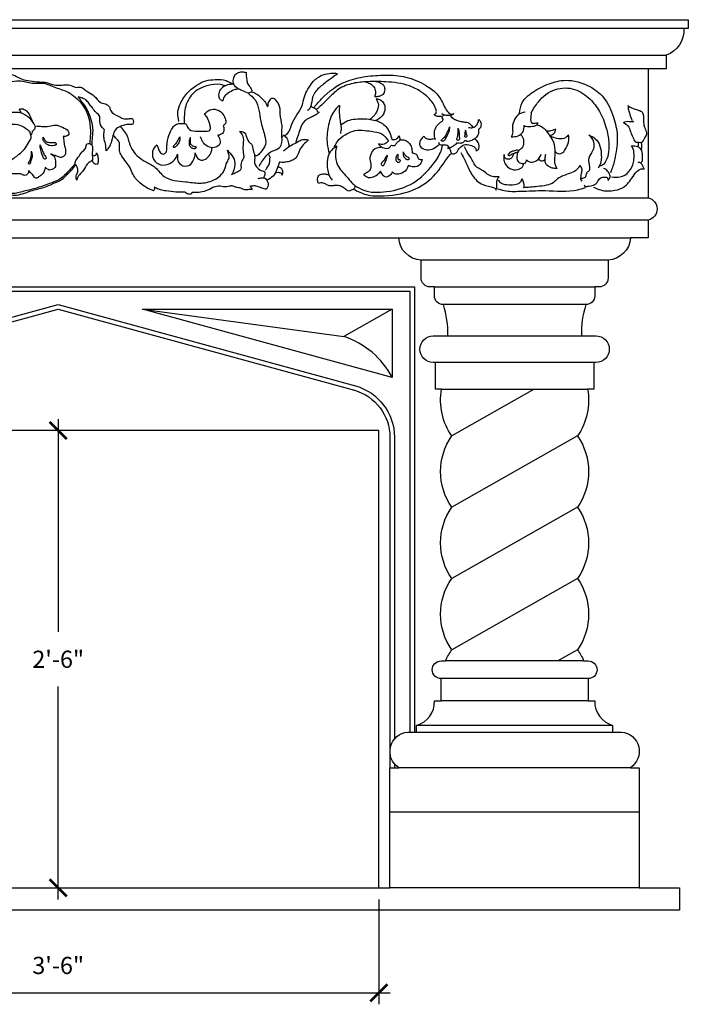
# Model space of a CAD drawing. Units: inches. Extents: x -146 to 1266, y -230 to 991.
# Drawn here: x 50 to 94, y -230 to -166 of the extents above; entities that cross this region are included whole.
import ezdxf

# ---------------------------------------------------------------- set-up
doc = ezdxf.new("R2010")
doc.units = ezdxf.units.IN
doc.header["$MEASUREMENT"] = 0
doc.layers.get('0').update_dxf_attribs({"linetype": 'CONTINUOUS'})
doc.layers.add('A-Anno-Ledr-0012xp', color=5, linetype='CONTINUOUS')
doc.styles.add('TSPA STND TEXT', font='romans.shx', dxfattribs={"width": 0.8})
doc.dimstyles.new('TSPA 0012xp', dxfattribs={"dimscale": 12, "dimtxt": 0.09375, "dimasz": 0.09375, "dimexe": 0.0625, "dimexo": 0.0625, "dimgap": 0.09375, "dimtad": 1, "dimtih": 1, "dimtoh": 1, "dimdec": 3, "dimzin": 3, "dimdsep": 46, "dimlunit": 4, "dimtxsty": 'TSPA STND TEXT', "dimblk1": 'ARCHTICK', "dimblk2": 'ARCHTICK', "dimsah": 1, "dimcen": 0.125, "dimdle": 0.0625, "dimclrd": 5, "dimclre": 5, "dimclrt": 30, "dimaunit": 1, "dimadec": 0, "dimazin": 0, "dimtfac": 0.5, "dimtdec": 3, "dimtix": 1, "dimtmove": 2, "dimatfit": 3, "dimfxl": 0, "dimfrac": 2, "dimtolj": 1, "dimtzin": 3, "dimarcsym": 0})

# ---------------------------------------------------------------- blocks, each defined once
blk = doc.blocks.new('_ARCHTICK')
at = {"color": 0, "linetype": 'ByBlock', "const_width": 0.15}
blk.add_lwpolyline([(-0.5, -0.5), (0.5, 0.5)], dxfattribs=at)
blk = doc.blocks.new('*D27')
at = {"layer": 'A-Anno-Ledr-0012xp', "color": 5, "lineweight": -2}
for p, q in [((52.558, -191.811), (52.558, -205.746)), ((52.558, -223.269), (52.558, -209.335))]:
    blk.add_line(p, q, dxfattribs=at)
at = {"layer": 'A-Anno-Ledr-0012xp', "color": 5, "lineweight": -2, "xscale": 1.125, "yscale": 1.125, "zscale": 1.125}
for p, rotation in [((52.558, -192.561), 90), ((52.558, -222.519), 270)]:
    blk.add_blockref('_ARCHTICK', p, dxfattribs=dict(at, rotation=rotation))
at = {"layer": 'A-Anno-Ledr-0012xp', "color": 30, "insert": (52.558, -207.54), "char_height": 1.125, "attachment_point": 5, "style": 'TSPA STND TEXT'}
blk.add_mtext('\\A1;2\'-6"', dxfattribs=at)
blk = doc.blocks.new('*D28')
at = {"layer": 'A-Anno-Ledr-0012xp', "color": 5, "lineweight": -2}
for p, q in [((31.558, -223.269), (31.558, -230.143)), ((73.558, -223.269), (73.558, -230.143)), ((30.808, -229.393), (74.308, -229.393))]:
    blk.add_line(p, q, dxfattribs=at)
at = {"layer": 'A-Anno-Ledr-0012xp', "color": 5, "lineweight": -2, "xscale": 1.125, "yscale": 1.125, "zscale": 1.125, "rotation": 180}
blk.add_blockref('_ARCHTICK', (31.558, -229.393), dxfattribs=at)
at = {"layer": 'A-Anno-Ledr-0012xp', "color": 5, "lineweight": -2, "xscale": 1.125, "yscale": 1.125, "zscale": 1.125}
blk.add_blockref('_ARCHTICK', (73.558, -229.393), dxfattribs=at)
at = {"layer": 'A-Anno-Ledr-0012xp', "color": 30, "insert": (52.558, -227.599), "char_height": 1.125, "attachment_point": 5, "style": 'TSPA STND TEXT'}
blk.add_mtext('\\A1;3\'-6"', dxfattribs=at)
blk = doc.blocks.new('A$C628B7502')
at = {"color": 8}
for points in [[(30.942, 6.555), (30.175, 6.881), (28.969, 6.872), (27.924, 6.753), (27.244, 6.305), (26.646, 5.628), (26.319, 5.012), (26.112, 4.559), (26.074, 4.217)], [(43.648, 5.78), (43.309, 5.926), (43.084, 6.033), (42.848, 6.277), (42.828, 6.569), (42.929, 6.805), (43.192, 6.962), (43.432, 6.964), (43.553, 6.93)], [(43.553, 6.93), (43.543, 6.793), (43.579, 6.524), (43.621, 6.324), (43.795, 6.084), (43.853, 5.953), (43.848, 5.867), (43.648, 5.78)], [(48.679, 6.852), (48.488, 6.728), (48.02, 6.388), (47.516, 5.951), (47.315, 5.672), (47.202, 5.164), (47.128, 4.955), (47.075, 4.879), (46.99, 4.804)], [(47.374, 4.997), (47.78, 5.465), (49.173, 6.439), (50.243, 6.708), (51.357, 6.789), (52.517, 6.682), (53.606, 6.227), (54.247, 5.74), (54.645, 5.089), (54.836, 4.758), (55.043, 4.606), (55.206, 4.612)], [(25.607, 2.087), (25.795, 2.329), (26.051, 2.753), (26.365, 3.337), (26.547, 4.149), (26.857, 4.895), (27.351, 5.704), (28.233, 6.22), (29.038, 6.379), (29.791, 6.486), (30.226, 6.432), (30.808, 6.471), (31.529, 6.34), (32.066, 6.344), (32.845, 6.099), (33.544, 5.83), (34.295, 5.194), (34.748, 4.215), (34.797, 3.495), (34.765, 2.95)], [(30.942, 6.555), (31.411, 6.465), (31.94, 6.406), (32.339, 6.375), (32.762, 6.235), (33.05, 6.22), (33.36, 6.245), (33.754, 6.193), (33.95, 6.109), (34.242, 6.112), (34.652, 5.849), (35.017, 5.613), (35.339, 5.27), (35.641, 5.175), (35.864, 5.008), (35.919, 4.823), (36.391, 4.472), (36.613, 4.359), (36.933, 4.344), (37.172, 4.328), (37.218, 4.178), (37.174, 4.045), (36.917, 4.016), (36.634, 3.961), (36.316, 3.834), (36.02, 3.203), (35.864, 2.777), (35.679, 2.536)], [(39.758, 4.19), (39.715, 4.71), (39.854, 5.193), (40.286, 5.834), (40.778, 6.228), (41.277, 6.473), (41.798, 6.535), (42.417, 6.482), (42.678, 6.354), (42.848, 6.277)], [(42.848, 6.277), (42.565, 6.254), (42.296, 6.149), (42.053, 5.902), (42.005, 5.601), (42.09, 5.422), (42.232, 5.34)], [(54.092, 4.592), (54.146, 4.597), (54.205, 4.654), (54.203, 4.837), (53.831, 5.458), (53.348, 5.864), (52.715, 6.179), (51.386, 6.412), (50.373, 6.421), (49.546, 6.327), (48.73, 5.995), (48.134, 5.463), (47.636, 4.984), (47.493, 4.863)], [(50.241, 6.415), (50.5, 6.315), (50.747, 6.073), (50.807, 5.799), (50.761, 5.578)], [(50.761, 5.578), (50.946, 5.601), (51.251, 5.725), (51.34, 5.977), (51.264, 6.211), (51.127, 6.315), (50.903, 6.404), (50.78, 6.43)], [(58.885, 4.652), (59.044, 5.245), (59.642, 5.835), (60.546, 6.304), (61.474, 6.497), (62.831, 6.154), (63.613, 5.529), (64.166, 4.428), (64.375, 3.393), (64.255, 2.182), (64.08, 1.524), (63.99, 1.311)], [(35.599, 3.713), (35.421, 3.907), (35.329, 4.296), (35.328, 4.464), (35.122, 4.693), (34.916, 4.948), (34.746, 5.159), (34.576, 5.362), (34.38, 5.484), (34.105, 5.57)], [(34.105, 5.57), (34.326, 5.276), (34.586, 4.891), (34.812, 4.345), (34.927, 3.657), (34.903, 3.335), (34.876, 2.861)], [(43.648, 5.78), (44.046, 5.397), (44.26, 4.83), (44.365, 4.202), (44.581, 3.425), (44.625, 2.886), (44.329, 2.435), (44.151, 2.264), (44.021, 2.252)], [(43.84, 5.851), (44.113, 5.747), (44.355, 5.558), (44.573, 5.325), (44.742, 5.017)], [(44.265, 1.686), (44.68, 2.268), (44.968, 2.51), (45.256, 2.622), (45.514, 2.863), (45.539, 3.462), (45.556, 3.952), (45.451, 4.61), (45.448, 4.889), (45.205, 5.376), (45.024, 5.484), (44.845, 5.373), (44.742, 5.017)], [(47.208, 5.019), (47.342, 4.956), (47.519, 4.813), (47.53, 4.77), (47.638, 4.718)], [(48.782, 5.091), (48.772, 4.677), (48.816, 4.225), (48.858, 3.998)], [(64.732, 4.126), (65.024, 3.875), (65.14, 3.543), (65.283, 3.229), (65.437, 3.024), (65.537, 3.02), (65.726, 3.011), (65.934, 3.277), (66.031, 3.476), (65.956, 3.776), (65.885, 4.029), (65.865, 4.485), (65.788, 4.695), (65.601, 4.793), (65.338, 4.875), (65.159, 4.946), (65.044, 5.017), (64.986, 5.086)], [(64.986, 5.086), (64.987, 4.96), (65.044, 4.71), (65.108, 4.509), (65.182, 4.323), (65.21, 4.241)], [(30.807, 4.872), (30.944, 4.896), (31.213, 4.784), (31.453, 4.39), (31.55, 4.165)], [(38.527, 2.877), (38.595, 2.696), (38.692, 2.487), (38.904, 2.355), (39.046, 2.461), (39.092, 2.719), (39.109, 2.987), (39.258, 3.532), (39.474, 3.906), (39.703, 4.061), (39.961, 4.073), (40.142, 4.055), (40.229, 3.922), (40.365, 3.732), (40.815, 3.65), (41.14, 3.643), (41.512, 3.703), (41.53, 3.913), (41.47, 4.151), (41.392, 4.332), (41.267, 4.532), (41.199, 4.579)], [(41.199, 4.579), (41.418, 4.791), (41.79, 4.87), (42.183, 4.673), (42.367, 4.359), (42.389, 4.082), (42.335, 4.017), (42.256, 3.961)], [(47.638, 4.718), (47.51, 4.599), (47.388, 4.524), (47.154, 4.404), (46.872, 4.247), (46.697, 4.043), (46.545, 3.663), (46.467, 3.422), (46.387, 3.215), (46.329, 2.973)], [(54.621, 4.528), (54.568, 4.488), (54.411, 4.465), (54.179, 4.512), (54.092, 4.592)], [(54.503, 4.435), (54.578, 4.312), (54.569, 4.248), (54.455, 4.133), (54.314, 4.012), (54.192, 3.865), (54.115, 3.695), (54.102, 3.581), (54.104, 3.347), (54.114, 3.205)], [(55.206, 4.612), (55.101, 4.556), (54.863, 4.524), (54.618, 4.567), (54.533, 4.621)], [(55.02, 4.506), (55.197, 4.326), (55.352, 4.261), (55.591, 4.194), (55.825, 4.156), (55.994, 4.131), (56.123, 4.029), (56.2, 3.957), (56.273, 3.847)], [(59.198, 4.714), (58.812, 4.557), (58.564, 4.188), (58.49, 3.8), (58.51, 3.607), (58.416, 3.317)], [(59.544, 4.661), (59.519, 4.389), (59.521, 4.213), (59.562, 4.114), (59.762, 4.096), (59.922, 4.104)], [(27.963, 3.008), (28.024, 2.825), (28.057, 2.685), (28.107, 2.622), (28.209, 2.693), (28.299, 2.824), (28.469, 3.121), (28.667, 3.432), (28.985, 3.762), (29.466, 3.998), (29.789, 4.028), (30.314, 4.036), (30.842, 3.978), (31.155, 3.811), (31.361, 3.636), (31.416, 3.528), (31.442, 3.434), (31.525, 3.524), (31.564, 3.663), (31.643, 3.732), (31.715, 3.899)], [(31.765, 3.917), (32.067, 3.914), (32.484, 3.922), (32.825, 3.984), (33.227, 3.859), (33.556, 3.639), (33.582, 3.48), (33.503, 3.376), (33.385, 3.345), (33.271, 3.349)], [(42.256, 3.961), (42.287, 3.843), (42.289, 3.649), (42.175, 3.487), (42.04, 3.423), (41.948, 3.413)], [(48.858, 3.998), (48.874, 3.792), (48.831, 3.521)], [(48.858, 3.998), (49.155, 4.189), (50.024, 4.338), (50.812, 4.24), (51.382, 3.909), (51.604, 3.552), (51.723, 3.183)], [(54.962, 3.879), (54.916, 3.598), (54.76, 3.28), (54.55, 3.072), (54.497, 3.119), (54.539, 3.183)], [(54.962, 3.879), (54.832, 3.592), (54.66, 3.295), (54.539, 3.183)], [(56.026, 3.858), (56.163, 3.838), (56.273, 3.847), (56.432, 3.923), (56.538, 4.065), (56.579, 4.189), (56.603, 4.322)], [(56.603, 4.322), (56.695, 4.174), (56.709, 3.882), (56.63, 3.769), (56.578, 3.735)], [(58.416, 3.317), (58.809, 3.382), (59.078, 3.587), (59.143, 3.98)], [(59.922, 4.104), (59.843, 3.983), (59.524, 3.894), (59.143, 3.899)], [(59.903, 4.003), (60.126, 3.897), (60.597, 3.367), (60.792, 3.026), (60.872, 2.459), (60.858, 2.05), (60.903, 1.708), (60.996, 1.55)], [(64.732, 4.126), (64.873, 4.191), (65.045, 4.192), (65.307, 4.185)], [(31.34, 1.441), (31.301, 1.302), (31.228, 1.183), (31.04, 1.181), (30.866, 1.249), (30.747, 1.248), (30.499, 1.246), (30.286, 1.314), (30.19, 1.457), (30.164, 1.67), (30.276, 1.948), (30.532, 2.148), (30.788, 2.343), (31.083, 2.617), (31.333, 2.991), (31.469, 3.368), (31.452, 3.433)], [(33.271, 3.349), (33.309, 3.076), (33.335, 2.888), (33.397, 2.636), (33.398, 2.393), (33.291, 2.214), (33.123, 2.173), (32.909, 2.246), (32.73, 2.294), (32.576, 2.377)], [(35.679, 2.536), (35.659, 2.846), (35.577, 3.182), (35.548, 3.43), (35.599, 3.713)], [(38.341, 0.296), (38.067, 0.411), (37.671, 0.669), (37.193, 1.216), (37.034, 1.587), (36.804, 1.902), (36.55, 2.278), (36.43, 2.564), (36.426, 2.99), (36.254, 3.224), (36.073, 3.409)], [(39.823, 3.329), (39.82, 3.19), (39.761, 2.996), (39.596, 2.777), (39.513, 2.721), (39.471, 2.744), (39.494, 2.836)], [(39.823, 3.329), (39.727, 3.18), (39.627, 2.999), (39.494, 2.836)], [(41.948, 3.413), (42.046, 3.226), (42.057, 2.924), (41.84, 2.745), (41.486, 2.743), (41.148, 2.984), (41.063, 3.151), (40.986, 3.319)], [(43.161, 3.632), (43.36, 3.353), (43.374, 2.917), (43.366, 2.605), (43.389, 2.356), (43.411, 2.18), (43.322, 1.998), (43.249, 1.69), (43.25, 1.534), (43.168, 1.419), (42.992, 1.324), (42.712, 1.182)], [(43.161, 3.632), (43.431, 3.575), (43.688, 3.046), (43.836, 2.909), (43.937, 2.575), (44.021, 2.249), (44.017, 1.862), (44.121, 1.643), (44.387, 1.439), (44.583, 1.348), (44.584, 1.188), (44.528, 1.027)], [(45.648, 3.44), (45.63, 3.383), (45.584, 3.324), (45.552, 3.276)], [(45.648, 3.44), (45.818, 3.252), (45.924, 2.946), (45.945, 2.754)], [(48.493, 2.762), (48.664, 3.06), (49.096, 3.435), (49.544, 3.646), (50.576, 3.636), (51.158, 3.484), (51.53, 3.109)], [(51.723, 3.183), (51.959, 3.195), (52.126, 3.38)], [(52.126, 3.38), (52.167, 3.221), (52.128, 3.077), (51.998, 3.011)], [(53.527, 3.352), (53.368, 3.195), (53.279, 2.878), (53.491, 2.651), (53.89, 2.608), (54.223, 2.776), (54.396, 2.915)], [(54.197, 3.192), (54.114, 3.205), (53.963, 3.186), (53.844, 3.18), (53.647, 3.229), (53.527, 3.352)], [(55.433, 3.808), (55.499, 3.545), (55.5, 3.328), (55.502, 3.154), (55.385, 3.137), (55.379, 3.227)], [(55.433, 3.808), (55.429, 3.623), (55.41, 3.401), (55.379, 3.227)], [(55.857, 3.695), (55.885, 3.563), (55.917, 3.431), (55.946, 3.387), (55.9, 3.304), (55.819, 3.316), (55.811, 3.404)], [(55.857, 3.695), (55.82, 3.573), (55.811, 3.404)], [(56.578, 3.735), (56.594, 3.565), (56.521, 3.365), (56.341, 3.192), (56.211, 3.122), (55.939, 3.069), (55.819, 3.122)], [(58.962, 3.464), (59.06, 3.313), (59.121, 2.996), (59.006, 2.678), (58.857, 2.56), (58.767, 2.367), (58.743, 2.117), (58.862, 1.892), (59.097, 1.835), (59.222, 1.87), (59.287, 2.029)], [(60.908, 2.475), (61.033, 2.397), (61.256, 2.399), (61.458, 2.614), (61.639, 3.028), (61.649, 3.445)], [(62.788, 3.437), (63.045, 3.043), (62.989, 2.536), (62.774, 2.127), (62.792, 1.772), (62.822, 1.577), (62.788, 1.403), (62.664, 1.312), (62.609, 1.172), (62.596, 1.088), (62.425, 0.985), (62.315, 0.973)], [(62.788, 3.437), (63.138, 3.218), (63.405, 2.808), (63.483, 2.272), (63.457, 1.923), (63.301, 1.558)], [(31.97, 2.879), (31.969, 2.737), (32.033, 2.438), (32.107, 2.239), (32.144, 2.151)], [(31.97, 2.879), (32.077, 2.633), (32.158, 2.427), (32.282, 2.224), (32.321, 2.162), (32.269, 2.07), (32.199, 2.091), (32.144, 2.151)], [(32.122, 3.309), (32.195, 3.202), (32.347, 3.052), (32.525, 3.008), (32.676, 3.004), (32.813, 3), (32.869, 2.958), (32.869, 2.883), (32.819, 2.864)], [(32.122, 3.309), (32.138, 3.153), (32.242, 3.003), (32.411, 2.885), (32.656, 2.843), (32.819, 2.864)], [(34.029, 0.892), (34.007, 1.116), (34.094, 1.381), (34.082, 1.567), (34.042, 1.665), (33.953, 1.791), (33.991, 1.997), (34.165, 2.243), (34.378, 2.524), (34.534, 2.703), (34.601, 2.923), (34.765, 2.95)], [(34.765, 2.95), (34.876, 2.861), (34.898, 2.454), (34.91, 2.239), (34.911, 2.024), (34.697, 1.856), (34.474, 1.551), (34.3, 1.324), (34.096, 1.058), (34.029, 0.892)], [(38.527, 2.877), (38.341, 2.642), (38.346, 2.071), (38.735, 1.754), (39.29, 1.843), (39.582, 2.106), (39.689, 2.359)], [(40.402, 3.297), (40.339, 3.019), (40.373, 2.815), (40.532, 2.696), (40.717, 2.693), (40.749, 2.749), (40.674, 2.772)], [(40.402, 3.297), (40.403, 3.098), (40.419, 2.922), (40.54, 2.826), (40.674, 2.772)], [(47.045, 3.16), (46.885, 3.011), (46.633, 2.727), (46.461, 2.377), (46.275, 2.094), (46.028, 1.965), (45.78, 1.903), (45.539, 1.887), (45.418, 1.906)], [(46.329, 2.973), (46.017, 2.801), (45.648, 2.528)], [(46.329, 2.973), (46.516, 3.095), (46.77, 3.178), (47.045, 3.16)], [(48.629, 2.794), (48.397, 2.626), (48.165, 2.303), (48.091, 1.796), (48.233, 1.095), (48.371, 0.892)], [(48.629, 2.794), (48.555, 2.394), (48.677, 1.742), (49.189, 1.083), (49.484, 0.745), (49.641, 0.59)], [(51.53, 3.109), (51.369, 2.951), (51.034, 2.916), (50.969, 2.94)], [(50.969, 2.94), (51.091, 2.797), (51.579, 2.713), (51.698, 2.849)], [(51.698, 2.849), (51.888, 2.844), (51.998, 3.011)], [(52.163, 3.154), (52.396, 3.15), (52.778, 2.857), (52.847, 2.592), (52.859, 2.425)], [(55.358, 2.972), (55.28, 2.876), (55.13, 2.783), (54.975, 2.713), (54.878, 2.795), (54.772, 2.849), (54.648, 2.857), (54.493, 2.856), (54.387, 2.928), (54.359, 3.006)], [(54.837, 2.715), (54.999, 2.586), (55.048, 2.421), (55.224, 2.374), (55.359, 2.448), (55.45, 2.604), (55.589, 2.755), (55.778, 2.873), (56.127, 2.861), (56.269, 2.804), (56.44, 2.641), (56.46, 2.529)], [(55.819, 3.122), (55.724, 3.003), (55.582, 2.96), (55.481, 2.96), (55.358, 2.972)], [(56.46, 2.529), (56.59, 2.622), (56.619, 2.739), (56.612, 2.904), (56.568, 3.015), (56.494, 3.111), (56.372, 3.214)], [(64.057, 1.08), (64.521, 1.076), (65.035, 1.371), (65.293, 1.897), (65.32, 2.256), (65.28, 2.622), (65.173, 2.816)], [(65.173, 2.816), (65.525, 2.781), (65.737, 2.551), (65.777, 2.17), (65.749, 1.928), (65.692, 1.847)], [(65.537, 3.02), (65.547, 2.889), (65.533, 2.778)], [(31.478, 2.529), (31.479, 2.379), (31.421, 2.098), (31.359, 1.932), (31.315, 1.842), (31.387, 1.806), (31.444, 1.87)], [(31.478, 2.529), (31.525, 2.322), (31.502, 2.081), (31.446, 1.939), (31.444, 1.87)], [(32.576, 2.377), (32.781, 2.195), (32.838, 1.884), (32.805, 1.601), (32.633, 1.486), (32.494, 1.46), (32.39, 1.514), (32.255, 1.597)], [(35.147, 2.42), (35.175, 2.35), (35.227, 2.125), (35.228, 1.943), (35.186, 1.788), (35.071, 1.787), (34.976, 1.87), (34.935, 1.934), (34.883, 1.983)], [(34.963, 2.298), (35.054, 2.275), (35.098, 2.306), (35.138, 2.36), (35.147, 2.42)], [(39.689, 2.359), (39.692, 2.073), (39.871, 1.763), (40.367, 1.734), (40.592, 2.038), (40.682, 2.291), (40.681, 2.425)], [(40.681, 2.425), (40.784, 2.174), (41.021, 2.008), (41.323, 2.111), (41.565, 2.415), (41.622, 2.618), (41.628, 2.716)], [(42.49, 2.571), (42.692, 2.352), (42.895, 1.963), (42.867, 1.542), (42.784, 1.291), (42.712, 1.182)], [(44.631, 1.456), (44.734, 1.613), (44.845, 1.804), (44.878, 2.09), (44.877, 2.229), (44.756, 2.349)], [(49.568, 0.388), (50.286, 0.08), (51.299, 0.017), (53.052, 0.401), (54.18, 1.247), (54.906, 2.211), (55.064, 2.405)], [(51.101, 2.735), (50.822, 2.671), (50.576, 2.422), (50.49, 2.05), (50.551, 1.725), (50.504, 1.487), (50.341, 1.326), (50.129, 1.211)], [(51.468, 2.298), (51.353, 2.134), (51.201, 1.915), (51.121, 1.799), (51.237, 1.71), (51.309, 1.834)], [(51.468, 2.298), (51.397, 2.062), (51.309, 1.834)], [(52.053, 2.349), (51.956, 2.177), (51.966, 1.985), (52.048, 1.909), (52.147, 1.909)], [(52.053, 2.349), (52.055, 2.199), (52.077, 2.054), (52.154, 2.051), (52.193, 1.97), (52.147, 1.909)], [(52.365, 2.484), (52.366, 2.317), (52.401, 2.194), (52.496, 2.109), (52.535, 2.054)], [(52.365, 2.484), (52.443, 2.335), (52.555, 2.216), (52.637, 2.174), (52.689, 2.085), (52.638, 2.029), (52.535, 2.054)], [(52.859, 2.425), (52.94, 2.411), (53.12, 2.309), (53.198, 2.124), (53.346, 2.043), (53.433, 2.061)], [(55.595, 2.444), (55.92, 1.807), (56.244, 1.156), (56.826, 0.644), (57.467, 0.466), (57.544, 0.418), (57.575, 0.321)], [(57.741, 1.077), (57.457, 1.082), (57.15, 1.184), (56.842, 1.413), (56.429, 1.686), (56.262, 1.953), (56.111, 2.221), (55.884, 2.607), (55.808, 2.756)], [(58.03, 2.328), (58.009, 2.097), (58.084, 1.812), (58.353, 1.546), (58.775, 1.482), (59.051, 1.643), (59.118, 1.793), (59.114, 1.836)], [(58.796, 2.458), (58.664, 2.432), (58.556, 2.345), (58.484, 2.191), (58.376, 2.09), (58.181, 2.075), (58.044, 2.21), (58.03, 2.328)], [(59.287, 2.029), (59.455, 1.913), (59.756, 1.941), (59.98, 2.11), (60.112, 2.344)], [(60.996, 1.55), (60.728, 1.573), (60.35, 1.862), (60.331, 2.121), (60.363, 2.346)], [(33.947, 1.814), (33.535, 1.362), (33.019, 0.915), (32.512, 0.705), (31.713, 0.429), (30.968, 0.239), (30.34, 0.169), (30.188, 0.244)], [(45.418, 1.906), (45.286, 1.548), (45.121, 1.198), (44.794, 0.934), (44.706, 0.881)], [(52.651, 1.717), (52.538, 1.482), (52.175, 1.245), (51.886, 1.253), (51.755, 1.361)], [(53.433, 2.061), (53.315, 1.782), (52.93, 1.632), (52.651, 1.717)], [(62.27, 1.719), (62.058, 1.44), (61.701, 1.269), (61.372, 1.146), (61.02, 0.958), (60.807, 0.764), (60.405, 0.604), (59.894, 0.533), (59.491, 0.495), (59.121, 0.468)], [(62.27, 1.719), (62.381, 1.5), (62.354, 1.264), (62.324, 1.092), (62.322, 0.941), (62.392, 0.836)], [(65.891, 1.518), (65.81, 1.681), (65.702, 1.839), (65.556, 1.904)], [(32.255, 1.597), (32.227, 1.458), (32.104, 1.244), (31.957, 1.119), (31.824, 1.029), (31.774, 1.009), (31.635, 1.082), (31.575, 1.191), (31.495, 1.264), (31.415, 1.323), (31.34, 1.441)], [(45.186, 1.302), (45.355, 1.334), (45.51, 1.281), (45.571, 1.175)], [(45.571, 1.175), (45.596, 1.403), (45.514, 1.556), (45.315, 1.629)], [(50.129, 1.211), (50.395, 1.049), (50.837, 1.152), (51.099, 1.397)], [(51.755, 1.361), (51.625, 1.17), (51.321, 1.08), (51.167, 1.259), (51.099, 1.397)], [(63.043, 0.504), (63.449, 0.34), (64.248, 0.323), (64.789, 0.541), (65.321, 1.183), (65.5, 1.403), (65.793, 1.536), (65.891, 1.518)], [(63.86, 0.879), (63.973, 1.073), (63.923, 1.29), (63.728, 1.488), (63.613, 1.553)], [(43.875, 0.372), (43.681, 0.363), (43.407, 0.371), (43.237, 0.445), (42.976, 0.493), (42.821, 0.555), (42.6, 0.548), (42.464, 0.512), (42.186, 0.538), (41.776, 0.51), (41.377, 0.323), (40.984, 0.211), (40.651, 0.203), (40.479, 0.163), (40.473, 0.118)], [(44.681, 0.381), (44.433, 0.442), (44.105, 0.557), (43.856, 0.555), (43.749, 0.538)], [(44.22, 0.981), (44.434, 1.028), (44.528, 1.027), (44.723, 0.85), (44.759, 0.54), (44.681, 0.381)], [(49.641, 0.59), (49.619, 0.443), (49.438, 0.322), (49.304, 0.283), (49.145, 0.373), (48.938, 0.514), (48.785, 0.575), (48.641, 0.584), (48.435, 0.582), (48.306, 0.572), (48.201, 0.58), (47.922, 0.712), (47.735, 0.744), (47.606, 0.705)], [(57.575, 0.321), (57.611, 0.486), (57.617, 0.65), (57.616, 0.829), (57.741, 1.077)], [(57.694, 0.899), (57.866, 0.73), (58.29, 0.636), (58.709, 0.663), (58.984, 0.835), (59.025, 0.969)], [(59.025, 0.969), (59.114, 0.744), (59.138, 0.569), (59.121, 0.468)], [(62.59, 0.477), (62.571, 0.538), (62.533, 0.609)], [(62.568, 0.546), (62.79, 0.55), (63.24, 0.759), (63.447, 1.026), (63.671, 1.064), (63.834, 1.011), (63.86, 0.879)], [(38.379, 0.502), (38.396, 0.424), (38.379, 0.347), (38.341, 0.296)], [(40.473, 0.118), (40.379, 0.095), (40.212, 0.144), (40.095, 0.21), (39.777, 0.213), (39.605, 0.223), (39.043, 0.285), (38.736, 0.344), (38.513, 0.437), (38.379, 0.502)], [(43.749, 0.538), (43.816, 0.483), (43.875, 0.372)], [(57.638, 0.42), (58.026, 0.312), (58.91, 0.268), (60.329, 0.303), (62.166, 0.356), (62.59, 0.477)]]:
    blk.add_spline(points, degree=3, dxfattribs=at)
for points, knots in [([(45.708, 3.382), (45.824, 3.467), (46.009, 3.648), (46.142, 4.326), (46.677, 4.837), (46.784, 5.58), (47.026, 6.039), (47.269, 6.443), (47.812, 6.846), (48.251, 6.879), (48.523, 6.927), (48.64, 6.871), (48.679, 6.852)], [0.0245783, 0.0245783, 0.0245783, 0.0245783, 0.0563418, 0.0840622, 0.1751555, 0.2130824, 0.2489012, 0.2930564, 0.3361085, 0.3677016, 0.387076, 0.3966653, 0.3966653, 0.3966653, 0.3966653]), ([(42.375, 6.191), (42.285, 6.22), (41.968, 6.31), (41.457, 6.241), (40.912, 6.049), (40.457, 5.703), (40.181, 5.219), (40.062, 4.693), (40.075, 4.329), (40.065, 4.119), (40.063, 4.076)], [0.0078397, 0.0078397, 0.0078397, 0.0078397, 0.0292492, 0.0823338, 0.1203536, 0.1600032, 0.2088166, 0.2431364, 0.2810703, 0.2908741, 0.2908741, 0.2908741, 0.2908741]), ([(59.544, 4.661), (59.667, 4.88), (59.981, 5.442), (60.831, 6.088), (62.006, 6.102), (62.847, 5.505), (63.442, 4.733), (63.768, 3.88), (63.949, 2.957), (63.895, 2.177), (63.601, 1.74), (63.431, 1.691), (63.362, 1.676)], [0, 0, 0, 0, 0.0568165, 0.1456142, 0.227351, 0.3044811, 0.3700708, 0.4469701, 0.5070437, 0.5882341, 0.612127, 0.6281486, 0.6281486, 0.6281486, 0.6281486]), ([(43.106, 6.021), (43.028, 6.002), (42.825, 5.948), (42.57, 5.815), (42.313, 5.623), (42.261, 5.442), (42.232, 5.34)], [0.00646965, 0.00646965, 0.00646965, 0.00646965, 0.02458758, 0.05386461, 0.07158042, 0.09500247, 0.09500247, 0.09500247, 0.09500247]), ([(48.782, 5.091), (48.657, 4.972), (48.318, 4.649), (48.126, 3.856), (48.036, 3.058), (48.157, 2.569), (48.208, 2.392)], [0, 0, 0, 0, 0.0384789, 0.1047121, 0.1773696, 0.2187936, 0.2187936, 0.2187936, 0.2187936]), ([(50.84, 5.475), (50.898, 5.358), (51.02, 5.111), (50.881, 4.722), (50.687, 4.463), (50.547, 4.349), (50.495, 4.309)], [0, 0, 0, 0, 0.0284559, 0.0602394, 0.086444, 0.1013896, 0.1013896, 0.1013896, 0.1013896]), ([(50.84, 5.475), (50.936, 5.456), (51.206, 5.403), (51.406, 4.94), (51.244, 4.537), (51.01, 4.337), (50.873, 4.265), (50.814, 4.239)], [0, 0, 0, 0, 0.0214358, 0.0603502, 0.0936551, 0.1140999, 0.1287695, 0.1287695, 0.1287695, 0.1287695]), ([(27.994, 1.642), (27.946, 1.803), (27.844, 2.189), (27.916, 2.681), (27.924, 3.179), (28.249, 3.616), (28.63, 4.216), (29.364, 4.547), (30.103, 4.653), (30.767, 4.786), (31.315, 4.489), (31.559, 4.166), (31.68, 3.958), (31.715, 3.899)], [0.0089357, 0.0089357, 0.0089357, 0.0089357, 0.0465522, 0.0990784, 0.120354, 0.1571781, 0.217864, 0.2799341, 0.3301665, 0.3897754, 0.425626, 0.464676, 0.4801257, 0.4801257, 0.4801257, 0.4801257]), ([(30.904, 4.679), (30.894, 4.714), (30.87, 4.782), (30.828, 4.842), (30.807, 4.872)], [0.00571782, 0.00571782, 0.00571782, 0.00571782, 0.01403704, 0.02216839, 0.02216839, 0.02216839, 0.02216839]), ([(36.475, 3.912), (36.65, 3.715), (36.885, 3.421), (37.016, 2.755), (37.365, 2.244), (37.94, 1.896), (38.498, 1.634), (38.993, 0.869), (40.002, 0.846), (40.921, 0.677), (41.749, 0.829), (42.349, 1.335), (42.418, 1.863), (42.611, 2.115), (42.579, 2.36), (42.523, 2.493), (42.49, 2.571)], [0.0121711, 0.0121711, 0.0121711, 0.0121711, 0.0700515, 0.0965026, 0.1642682, 0.2015811, 0.2484162, 0.3018878, 0.3947758, 0.4540424, 0.5166608, 0.5802858, 0.6140077, 0.634297, 0.6478469, 0.6672252, 0.6672252, 0.6672252, 0.6672252]), ([(60.936, 3.762), (60.883, 3.737), (60.753, 3.677), (60.571, 3.641), (60.447, 3.635), (60.408, 3.634)], [0, 0, 0, 0, 0.0131867, 0.03258695, 0.04139557, 0.04139557, 0.04139557, 0.04139557]), ([(60.572, 3.404), (60.618, 3.409), (60.743, 3.437), (60.901, 3.568), (60.926, 3.706), (60.936, 3.762)], [0.01168557, 0.01168557, 0.01168557, 0.01168557, 0.0221864, 0.04070942, 0.05339396, 0.05339396, 0.05339396, 0.05339396]), ([(61.649, 3.445), (61.592, 3.381), (61.446, 3.215), (61.078, 3.181), (60.794, 3.289), (60.638, 3.359), (60.587, 3.382)], [0, 0, 0, 0, 0.01881441, 0.04904879, 0.07525221, 0.08789865, 0.08789865, 0.08789865, 0.08789865]), ([(49.641, 0.59), (49.79, 0.501), (50.325, 0.18), (51.532, 0.191), (52.979, 0.62), (53.912, 1.583), (54.448, 2.337), (54.547, 2.73), (54.571, 2.85)], [0, 0, 0, 0, 0.0390094, 0.1401224, 0.2596917, 0.3728401, 0.4371931, 0.4649721, 0.4649721, 0.4649721, 0.4649721]), ([(65.726, 3.011), (65.732, 2.95), (65.744, 2.836), (65.733, 2.693), (65.725, 2.611), (65.722, 2.583)], [0, 0, 0, 0, 0.01373423, 0.02587453, 0.03239199, 0.03239199, 0.03239199, 0.03239199]), ([(58.849, 2.552), (58.822, 2.56), (58.722, 2.584), (58.557, 2.533), (58.355, 2.463), (58.273, 2.352), (58.229, 2.293)], [0.00390031, 0.00390031, 0.00390031, 0.00390031, 0.01021826, 0.02732241, 0.04151316, 0.05771186, 0.05771186, 0.05771186, 0.05771186]), ([(58.229, 2.293), (58.267, 2.283), (58.358, 2.26), (58.457, 2.376), (58.549, 2.389), (58.593, 2.388)], [0, 0, 0, 0, 0.0082944, 0.01988501, 0.0296177, 0.0296177, 0.0296177, 0.0296177]), ([(30.135, 0.114), (30.269, 0.084), (30.715, -0.014), (31.397, 0.305), (32.179, 0.461), (32.78, 0.725), (33.3, 0.97), (33.619, 1.341), (33.859, 1.587), (33.962, 1.721), (33.98, 1.744)], [0, 0, 0, 0, 0.0306357, 0.1018231, 0.1613028, 0.2122687, 0.250152, 0.28987, 0.3213867, 0.3281329, 0.3281329, 0.3281329, 0.3281329]), ([(60.326, 2.05), (60.317, 2.038), (60.275, 1.989), (60.161, 1.921), (60.011, 1.997), (59.987, 2.079), (59.982, 2.112)], [0.01518217, 0.01518217, 0.01518217, 0.01518217, 0.01841743, 0.02992965, 0.04212715, 0.04960992, 0.04960992, 0.04960992, 0.04960992]), ([(47.606, 0.705), (47.584, 0.768), (47.534, 0.914), (47.587, 1.169), (47.818, 1.251), (48.024, 1.25), (48.145, 1.195), (48.2, 1.163)], [0, 0, 0, 0, 0.01524394, 0.03524241, 0.05028696, 0.06655698, 0.08084481, 0.08084481, 0.08084481, 0.08084481])]:
    blk.add_open_spline(points, degree=3, knots=knots, dxfattribs=at)

msp = doc.modelspace()

# ---------------------------------------------------------------- linework, layer by layer
at = {"color": 8}
for p, q in [((93.5371, -166.2277), (11.5788, -166.2277)), ((12.7454, -167.9777), (92.3704, -167.9777)), ((13.9121, -177.3111), (91.2038, -177.3111)), ((91.2038, -178.7694), (13.9121, -178.7694)), ((88.5788, -181.3944), (76.3288, -181.3944)), ((77.2038, -183.1444), (87.7038, -183.1444)), ((87.1204, -184.3111), (77.7871, -184.3111)), ((58.0824, -184.6027), (71.2697, -186.4026)), ((74.4329, -184.6027), (71.2697, -186.4026)), ((78.0788, -186.3527), (86.8288, -186.3527)), ((87.6335, -188.1027), (77.274, -188.1027)), ((77.6713, -189.8527), (87.2363, -189.8527)), ((83.7409, -189.8527), (78.3351, -192.9152)), ((86.5725, -192.9152), (78.3351, -197.5819)), ((86.5725, -197.5819), (78.3351, -202.2486)), ((86.5725, -202.2486), (78.3351, -206.9152)), ((86.5725, -206.9152), (85.2854, -207.6444)), ((86.9746, -207.6444), (77.9329, -207.6444)), ((87.2663, -208.8111), (77.6413, -208.8111)), ((87.2663, -210.2694), (77.6413, -210.2694)), ((88.8704, -211.8736), (76.0371, -211.8736)), ((76.0371, -212.3111), (88.8704, -212.3111)), ((90.0371, -214.6444), (74.8704, -214.6444)), ((90.6204, -217.5611), (74.2871, -217.5611)), ((73.5579, -222.5194), (74.2871, -222.5194))]:
    msp.add_line(p, q, dxfattribs=at)
at = {"color": 1}
for p, q in [((91.2038, -168.8527), (13.9121, -168.8527)), ((15.0788, -179.9361), (90.0371, -179.9361))]:
    msp.add_line(p, q, dxfattribs=at)
for points in [[(11.2871, -165.6444), (93.8288, -165.6444), (93.8288, -166.2277), (93.5371, -166.2277, -0.3339762), (92.3704, -167.9777), (92.3704, -168.8527), (91.2038, -168.8527), (91.2038, -177.3111, -0.8), (91.2038, -178.7694), (91.2038, -179.9361), (90.0371, -179.9361, -0.3858283), (88.5788, -181.3944), (88.5788, -182.5611, -0.4142136), (87.9954, -183.1444), (87.7038, -183.1444), (87.7038, -183.7277, -0.4142136), (87.1204, -184.3111, 0.084811), (86.8288, -186.3527), (87.7794, -186.3527, -1), (87.7794, -188.1027), (87.6335, -188.1027), (87.6335, -189.8527), (87.2363, -189.8527, -0.1987201), (86.5725, -192.9152, -0.3125), (86.5725, -197.5819, -0.3125), (86.5725, -202.2486, -0.3125), (86.5725, -206.9152, -0.0509322), (86.9746, -207.6444), (87.2663, -207.6444, -1), (87.2663, -208.8111), (87.2663, -210.2694), (87.7038, -210.2694, 0.3461672), (88.8704, -211.8736), (88.8704, -212.3111), (89.4538, -212.3111, -0.7159791), (90.0371, -214.6444), (90.6204, -214.6444), (90.6204, -222.5194), (93.2454, -222.5194), (93.2454, -223.9777), (11.8704, -223.9777)], [(90.6204, -222.5194), (74.2871, -222.5194), (74.2871, -214.6444), (74.8704, -214.6444, -0.7159791), (75.4538, -212.3111), (76.0371, -212.3111), (76.0371, -211.8736, 0.3461672), (77.2038, -210.2694), (77.6413, -210.2694), (77.6413, -208.8111, -1), (77.6413, -207.6444), (77.9329, -207.6444, -0.0509322), (78.3351, -206.9152, -0.3125), (78.3351, -202.2486, -0.3125), (78.3351, -197.5819, -0.3125), (78.3351, -192.9152, -0.1987201), (77.6713, -189.8527), (77.274, -189.8527), (77.274, -188.1027), (77.1282, -188.1027, -1), (77.1282, -186.3527), (78.0788, -186.3527, 0.084811), (77.7871, -184.3111, -0.4142136), (77.2038, -183.7277), (77.2038, -183.1444), (76.9121, -183.1444, -0.4142136), (76.3288, -182.5611), (76.3288, -181.3944, -0.3858283), (74.8704, -179.9361)]]:
    msp.add_lwpolyline(points, format="xyb")
at = {"color": 8}
for points in [[(29.2246, -212.3111), (29.2246, -183.1444), (75.8913, -183.1444), (75.8913, -212.3111)], [(29.5163, -212.3111), (29.5163, -183.4361), (75.5996, -183.4361), (75.5996, -212.3111)], [(74.5788, -214.3848), (74.5788, -214.6444)]]:
    msp.add_lwpolyline(points, dxfattribs=at)
for points in [[(30.5371, -212.7692), (30.5371, -193.0001, -0.3351732), (33.0794, -189.6337), (52.5579, -184.2995), (72.0365, -189.6337, -0.3351732), (74.5788, -193.0001), (74.5788, -212.7692)], [(30.8288, -214.6444), (30.8288, -193.0001, -0.3351732), (33.1592, -189.9142), (52.5579, -184.6027), (71.9567, -189.9142, -0.3351732), (74.2871, -193.0001), (74.2871, -214.6444)]]:
    msp.add_lwpolyline(points, format="xyb", dxfattribs=at)
msp.add_lwpolyline([(74.4329, -189.0803), (58.0824, -184.6027), (74.4329, -184.6027), (74.4329, -189.0803)], close=True, dxfattribs=at)
msp.add_lwpolyline([(31.5579, -192.5611), (31.5579, -222.5194), (73.5579, -222.5194), (73.5579, -192.5611)], close=True)
msp.add_arc((69.5829, -191.6026), 5.4667, 27.477135, 72.028342, dxfattribs=at)

# ---------------------------------------------------------------- block references
at = {"color": 1, "xscale": 1.166666666666667, "yscale": 1.166666666666667, "zscale": 1.166666666666667}
msp.add_blockref('A$C628B7502', (14.0688, -177.1966), dxfattribs=at)

# ---------------------------------------------------------------- dimensions: what is measured, and where the dimension line sits
at = {"layer": 'A-Anno-Ledr-0012xp'}
dim = msp.add_linear_dim(base=(52.5579, -222.5194), p1=(52.5579, -192.5611), p2=(52.5579, -222.5194), angle=90, dimstyle='TSPA 0012xp', dxfattribs=at)
dim.commit()
dim.dimension.update_dxf_attribs({"geometry": '*D27', "text_midpoint": (52.5579, -207.5402)})
dim = msp.add_linear_dim(base=(73.5579, -229.3932), p1=(31.5579, -222.5194), p2=(73.5579, -222.5194), dimstyle='TSPA 0012xp', dxfattribs=at)
dim.commit()
dim.dimension.update_dxf_attribs({"geometry": '*D28', "text_midpoint": (52.5579, -227.5985)})

doc.saveas('drawing.dxf')
